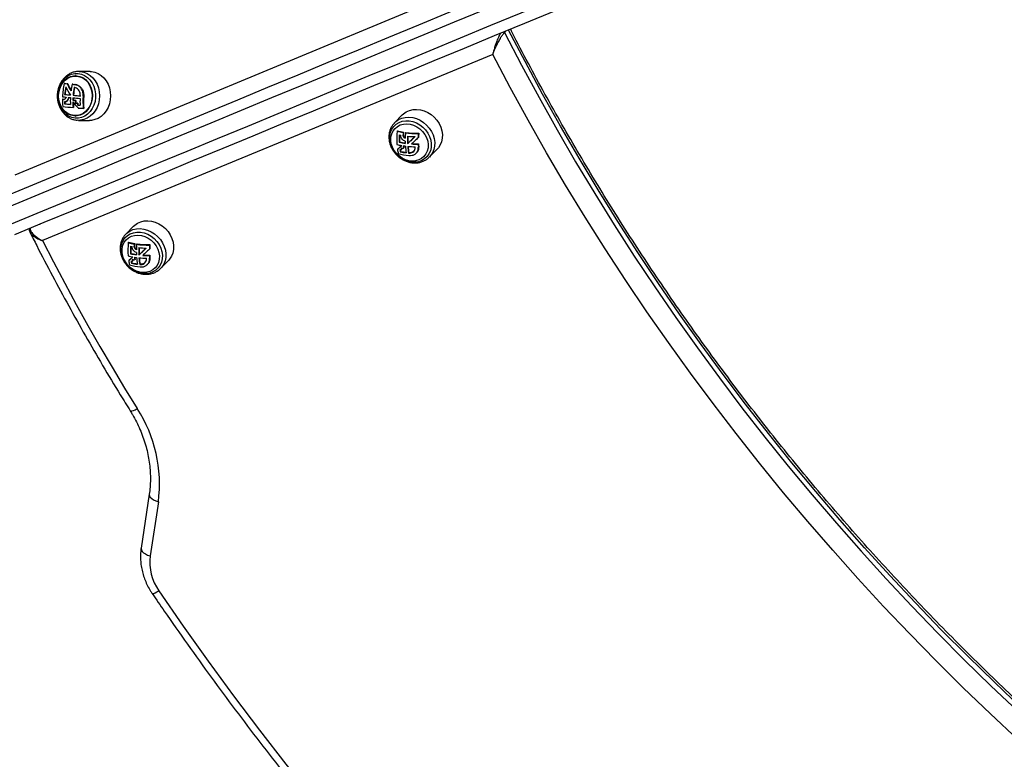
# Model space of a CAD drawing. Units: millimetres. Extents: x -10349 to 10607, y -7911 to 7904.
# Drawn here: x 3319 to 3847, y -1993 to -1597 of the extents above; entities that cross this region are included whole.
import ezdxf

# ---------------------------------------------------------------- set-up
doc = ezdxf.new("R2010")
doc.units = ezdxf.units.MM

# ---------------------------------------------------------------- blocks, each defined once
blk = doc.blocks.new('005446')
at = {"color": 7, "linetype": 'Continuous', "lineweight": 25}
for p, q in [((3316.69, -1679.52), (3557.82, -1579.42)), ((3572.61, -1615.11), (3331.32, -1714.84)), ((3356.87, -1624.27), (3350.97, -1624.22)), ((3350.97, -1624.22), (3351.17, -1624.22)), ((3349.18, -1626.5), (3349.03, -1626.5)), ((3343.34, -1630.68), (3343.04, -1630.68)), ((3344.87, -1630.85), (3344.58, -1630.85)), ((3347.56, -1631.12), (3347.28, -1631.12)), ((3348.89, -1631.25), (3348.62, -1631.25)), ((3342.29, -1639.1), (3342.01, -1639.1)), ((3343.08, -1639.19), (3342.8, -1639.19)), ((3343.4, -1640.56), (3343.12, -1640.56)), ((3343.5, -1636.55), (3343.23, -1636.54)), ((3347.88, -1639.59), (3347.61, -1639.59)), ((3348, -1636.99), (3347.73, -1636.99)), ((3349.21, -1639.71), (3348.94, -1639.71)), ((3353.43, -1637.46), (3353.15, -1637.45)), ((3343.44, -1641.55), (3343.16, -1641.55)), ((3348.05, -1643.57), (3347.77, -1643.57)), ((3349.22, -1641.21), (3348.95, -1641.21)), ((3350.31, -1641.31), (3350.04, -1641.3)), ((3350.35, -1642.21), (3350.07, -1642.21)), ((3353.51, -1644.04), (3353.22, -1644.03)), ((3348.83, -1648.1), (3348.98, -1648.1)), ((3350.72, -1650.42), (3349.94, -1650.38)), ((3350.73, -1650.42), (3356.63, -1650.47)), ((3524.12, -1647.48), (3519.99, -1651.69)), ((3519.85, -1651.84), (3519.99, -1651.69)), ((3520.39, -1654.57), (3520.28, -1654.68)), ((3521.51, -1656.02), (3521.3, -1656.23)), ((3524.73, -1657.95), (3524.54, -1658.15)), ((3524.8, -1656.76), (3524.61, -1656.96)), ((3526.01, -1656.94), (3525.81, -1657.14)), ((3532.83, -1659.58), (3532.63, -1659.79)), ((3532.95, -1657.31), (3532.75, -1657.52)), ((3521.75, -1665.74), (3521.55, -1665.95)), ((3522.69, -1661.99), (3522.5, -1662.19)), ((3523.78, -1665.97), (3523.59, -1666.17)), ((3524.96, -1665.19), (3524.78, -1665.38)), ((3527.14, -1662.71), (3526.95, -1662.9)), ((3532.83, -1662.95), (3532.64, -1663.15)), ((3532.91, -1664.41), (3532.72, -1664.6)), ((3538.68, -1670.05), (3542.82, -1665.84)), ((3523.2, -1667.06), (3523.01, -1667.26)), ((3527.65, -1667.79), (3527.46, -1667.98)), ((3531.53, -1668), (3531.73, -1667.8)), ((3535.69, -1669.81), (3535.8, -1669.7)), ((3321.59, -1686.71), (3321.63, -1686.8)), ((3329.67, -1706.2), (3329.71, -1706.29)), ((3380.1, -1707.14), (3375.97, -1711.35)), ((3375.83, -1711.49), (3375.97, -1711.35)), ((3376.37, -1714.22), (3376.26, -1714.33)), ((3377.49, -1715.68), (3377.29, -1715.89)), ((3380.71, -1717.61), (3380.52, -1717.8)), ((3380.79, -1716.42), (3380.59, -1716.62)), ((3381.99, -1716.6), (3381.79, -1716.8)), ((3388.81, -1719.24), (3388.61, -1719.44)), ((3388.94, -1716.96), (3388.73, -1717.17)), ((3378.67, -1721.65), (3378.48, -1721.84)), ((3380.95, -1724.84), (3380.76, -1725.03)), ((3383.12, -1722.37), (3382.93, -1722.56)), ((3388.81, -1722.61), (3388.62, -1722.81)), ((3388.89, -1724.06), (3388.7, -1724.26)), ((3377.73, -1725.4), (3377.53, -1725.6)), ((3379.19, -1726.72), (3378.99, -1726.92)), ((3379.76, -1725.63), (3379.57, -1725.82)), ((3383.63, -1727.44), (3383.44, -1727.64)), ((3387.51, -1727.66), (3387.71, -1727.46)), ((3391.68, -1729.46), (3391.79, -1729.35)), ((3394.67, -1729.7), (3398.8, -1725.49)), ((3388.55, -1850.51), (3384.19, -1879.5)), ((3393.42, -1854.68), (3389.06, -1883.67))]:
    blk.add_line(p, q, dxfattribs=at)
at = {"color": 8, "linetype": 'Continuous', "lineweight": 25}
blk.add_line((3578.9, -1603.39), (3579.46, -1602.84), dxfattribs=at)
at = {"color": 7, "linetype": 'Continuous', "lineweight": 25, "flags": 128}
for points in [[(3308.26, -1692.34), (3324.02, -1685.81), (3339.85, -1679.25), (3355.75, -1672.67), (3371.7, -1666.06), (3387.71, -1659.43), (3403.77, -1652.78), (3419.86, -1646.11), (3435.98, -1639.43), (3452.14, -1632.74), (3468.31, -1626.04), (3484.49, -1619.34), (3500.68, -1612.63), (3516.87, -1605.93), (3533.05, -1599.22), (3549.22, -1592.53), (3565.37, -1585.84), (3581.49, -1579.16), (3597.57, -1572.5), (3613.62, -1565.85), (3629.62, -1559.23), (3645.56, -1552.62), (3661.45, -1546.04)], [(3664.87, -1551.12), (3648.87, -1557.74), (3632.82, -1564.39), (3616.71, -1571.07), (3600.55, -1577.76), (3584.35, -1584.47), (3568.12, -1591.19), (3551.86, -1597.93), (3535.58, -1604.67), (3519.29, -1611.42), (3502.99, -1618.17), (3486.68, -1624.93), (3470.39, -1631.68), (3454.1, -1638.42), (3437.84, -1645.16), (3421.6, -1651.88), (3405.4, -1658.59), (3389.23, -1665.29), (3373.11, -1671.97), (3357.05, -1678.62), (3341.04, -1685.25), (3325.1, -1691.86), (3309.23, -1698.43)], [(3312.68, -1706.74), (3328.54, -1700.17), (3344.49, -1693.57), (3360.49, -1686.94), (3376.56, -1680.28), (3392.68, -1673.61), (3408.84, -1666.91), (3425.05, -1660.2), (3441.29, -1653.47), (3457.55, -1646.73), (3473.83, -1639.99), (3490.13, -1633.24), (3506.43, -1626.49), (3522.73, -1619.73), (3539.03, -1612.99), (3555.31, -1606.24), (3571.57, -1599.51), (3587.8, -1592.78), (3604, -1586.07), (3620.15, -1579.38), (3636.26, -1572.71), (3652.32, -1566.06), (3668.31, -1559.43)], [(3669.48, -1565.44), (3653.6, -1572.02), (3637.65, -1578.63), (3621.65, -1585.25), (3605.61, -1591.9), (3589.52, -1598.56), (3573.4, -1605.24), (3557.26, -1611.93), (3541.09, -1618.63), (3524.91, -1625.33), (3508.72, -1632.03), (3492.53, -1638.74), (3476.34, -1645.44), (3460.17, -1652.14), (3444.02, -1658.83), (3427.89, -1665.51), (3411.8, -1672.18), (3395.75, -1678.83), (3379.74, -1685.46), (3363.78, -1692.07), (3347.89, -1698.65), (3332.06, -1705.21), (3316.3, -1711.74)], [(3578.9, -1603.39), (3588, -1620.86), (3597.38, -1638.22), (3607.04, -1655.45), (3616.98, -1672.56), (3627.19, -1689.54), (3637.68, -1706.38), (3648.43, -1723.08), (3659.45, -1739.63), (3670.73, -1756.03), (3682.27, -1772.28), (3694.06, -1788.36), (3706.1, -1804.28), (3718.39, -1820.02), (3730.93, -1835.59), (3743.7, -1850.97), (3756.71, -1866.17), (3769.95, -1881.18), (3783.41, -1895.99), (3797.1, -1910.6), (3811.01, -1925), (3825.13, -1939.2), (3839.46, -1953.18), (3854, -1966.94)], [(3854.14, -1982.1), (3839.29, -1968.26), (3824.65, -1954.19), (3810.22, -1939.9), (3796, -1925.39), (3782.01, -1910.67), (3768.24, -1895.75), (3754.7, -1880.62), (3741.4, -1865.29), (3728.33, -1849.78), (3715.51, -1834.07), (3702.93, -1818.18), (3690.61, -1802.11), (3678.53, -1785.87), (3666.72, -1769.46), (3655.17, -1752.89), (3643.88, -1736.16), (3632.87, -1719.28), (3622.12, -1702.26), (3611.65, -1685.09), (3601.47, -1667.78), (3591.56, -1650.35), (3581.94, -1632.79), (3572.61, -1615.11)], [(3356.87, -1624.27), (3357.67, -1624.31), (3359.48, -1624.66), (3361.21, -1625.36), (3362.82, -1626.38), (3364.27, -1627.71), (3365.51, -1629.29), (3366.51, -1631.1), (3367.25, -1633.08), (3367.7, -1635.18), (3367.85, -1637.33), (3367.7, -1639.49), (3367.25, -1641.59), (3366.51, -1643.57), (3365.51, -1645.39), (3364.27, -1646.98), (3362.82, -1648.32), (3361.21, -1649.35), (3359.48, -1650.06), (3357.67, -1650.42), (3356.63, -1650.47)], [(3348.79, -1649.3), (3347.04, -1648.95), (3345.37, -1648.25), (3343.83, -1647.21), (3342.46, -1645.88), (3341.31, -1644.28), (3340.42, -1642.48), (3339.8, -1640.51), (3339.48, -1638.45), (3339.48, -1636.35), (3339.78, -1634.29), (3340.38, -1632.31), (3341.26, -1630.49), (3342.39, -1628.87), (3343.75, -1627.51), (3345.28, -1626.45), (3346.95, -1625.71), (3348.69, -1625.33), (3350.47, -1625.32), (3352.22, -1625.66), (3353.89, -1626.37), (3355.44, -1627.4), (3356.8, -1628.74), (3357.95, -1630.33), (3358.85, -1632.14), (3359.46, -1634.1), (3359.78, -1636.17), (3359.79, -1638.26), (3359.49, -1640.33), (3358.89, -1642.31), (3358.01, -1644.13), (3356.87, -1645.75), (3355.51, -1647.11), (3353.98, -1648.17), (3352.31, -1648.9), (3350.57, -1649.28), (3348.79, -1649.3)], [(3348.17, -1648.07), (3346.51, -1647.73), (3344.93, -1647.03), (3343.49, -1646), (3342.23, -1644.68), (3341.2, -1643.1), (3340.43, -1641.33), (3339.95, -1639.42), (3339.78, -1637.44), (3339.92, -1635.45), (3340.36, -1633.53), (3341.1, -1631.73), (3342.11, -1630.13), (3343.34, -1628.77), (3344.77, -1627.7), (3346.34, -1626.95), (3347.99, -1626.56), (3349.68, -1626.53), (3351.34, -1626.88), (3352.92, -1627.57), (3354.37, -1628.6), (3355.63, -1629.92), (3356.66, -1631.5), (3357.43, -1633.27), (3357.9, -1635.18), (3358.08, -1637.16), (3357.94, -1639.15), (3357.49, -1641.07), (3356.75, -1642.87), (3355.75, -1644.47), (3354.51, -1645.83), (3353.09, -1646.91), (3351.52, -1647.65), (3349.86, -1648.04), (3348.17, -1648.07)], [(3348.25, -1647.87), (3346.62, -1647.53), (3345.07, -1646.85), (3343.65, -1645.84), (3342.42, -1644.54), (3341.41, -1643), (3340.65, -1641.26), (3340.18, -1639.38), (3340.01, -1637.44), (3340.15, -1635.49), (3340.59, -1633.6), (3341.31, -1631.84), (3342.3, -1630.26), (3343.51, -1628.93), (3344.91, -1627.87), (3346.45, -1627.14), (3348.08, -1626.76), (3349.73, -1626.73), (3351.37, -1627.07), (3352.92, -1627.75), (3354.33, -1628.76), (3355.57, -1630.06), (3356.58, -1631.6), (3357.33, -1633.34), (3357.8, -1635.22), (3357.97, -1637.16), (3357.84, -1639.11), (3357.4, -1641), (3356.67, -1642.76), (3355.69, -1644.34), (3354.48, -1645.68), (3353.08, -1646.73), (3351.54, -1647.46), (3349.91, -1647.84), (3348.25, -1647.87)], [(3524.12, -1647.48), (3524.77, -1646.88), (3526.28, -1645.84), (3528, -1645.09), (3529.86, -1644.65), (3531.82, -1644.54), (3533.82, -1644.77), (3535.82, -1645.31), (3537.75, -1646.17), (3539.57, -1647.31), (3541.21, -1648.71), (3542.65, -1650.33), (3543.84, -1652.11), (3544.74, -1654.02), (3545.34, -1656.01), (3545.61, -1658.01), (3545.55, -1659.97), (3545.16, -1661.85), (3544.46, -1663.58), (3543.45, -1665.12), (3542.82, -1665.84)], [(3517.33, -1660.5), (3517.4, -1658.6), (3517.8, -1656.79), (3518.53, -1655.14), (3519.56, -1653.68), (3520.86, -1652.47), (3522.39, -1651.54), (3524.11, -1650.92), (3525.96, -1650.63), (3527.88, -1650.68), (3529.83, -1651.06), (3531.73, -1651.77), (3533.54, -1652.78), (3535.19, -1654.07), (3536.64, -1655.58), (3537.84, -1657.28), (3538.75, -1659.12), (3539.35, -1661.04), (3539.63, -1662.98), (3539.56, -1664.88), (3539.16, -1666.69), (3538.43, -1668.35), (3537.4, -1669.8), (3536.1, -1671.01), (3534.57, -1671.94), (3532.85, -1672.56), (3531, -1672.85), (3529.08, -1672.8), (3527.13, -1672.42), (3525.23, -1671.71), (3523.42, -1670.7), (3521.77, -1669.42), (3520.32, -1667.9), (3519.12, -1666.2), (3518.21, -1664.36), (3517.61, -1662.44), (3517.33, -1660.5)], [(3517.98, -1661.13), (3518.05, -1659.32), (3518.46, -1657.62), (3519.2, -1656.07), (3520.23, -1654.73), (3521.53, -1653.65), (3523.05, -1652.86), (3524.73, -1652.39), (3526.53, -1652.25), (3528.38, -1652.46), (3530.21, -1653), (3531.97, -1653.85), (3533.59, -1654.99), (3535.02, -1656.38), (3536.22, -1657.96), (3537.13, -1659.69), (3537.73, -1661.51), (3538, -1663.36), (3537.92, -1665.16), (3537.51, -1666.87), (3536.78, -1668.42), (3535.75, -1669.76), (3534.45, -1670.84), (3532.93, -1671.63), (3531.24, -1672.1), (3529.45, -1672.23), (3527.6, -1672.03), (3525.76, -1671.49), (3524.01, -1670.64), (3522.38, -1669.5), (3520.95, -1668.11), (3519.76, -1666.52), (3518.85, -1664.79), (3518.25, -1662.97), (3517.98, -1661.13)], [(3526.95, -1662.9), (3527.43, -1662.46), (3527.92, -1662.01), (3528.42, -1661.55), (3528.92, -1661.08), (3529.43, -1660.61), (3529.95, -1660.13), (3530.47, -1659.64), (3531, -1659.15)], [(3530.98, -1659.15), (3530.67, -1659.44), (3530.14, -1659.93), (3529.63, -1660.41), (3529.11, -1660.89), (3528.61, -1661.36), (3528.11, -1661.82), (3527.62, -1662.27), (3527.14, -1662.71)], [(3532.63, -1659.79), (3532.17, -1660.21), (3531.72, -1660.63), (3531.27, -1661.05), (3530.83, -1661.47), (3530.39, -1661.88), (3529.95, -1662.28), (3529.52, -1662.68), (3529.1, -1663.07)], [(3380.1, -1707.14), (3380.75, -1706.54), (3382.27, -1705.49), (3383.98, -1704.74), (3385.84, -1704.3), (3387.8, -1704.2), (3389.8, -1704.42), (3391.8, -1704.97), (3393.73, -1705.82), (3395.55, -1706.97), (3397.19, -1708.37), (3398.63, -1709.98), (3399.82, -1711.77), (3400.72, -1713.68), (3401.32, -1715.66), (3401.59, -1717.66), (3401.53, -1719.63), (3401.14, -1721.5), (3400.44, -1723.23), (3399.43, -1724.78), (3398.8, -1725.49)], [(3373.31, -1720.16), (3373.38, -1718.25), (3373.78, -1716.45), (3374.51, -1714.79), (3375.54, -1713.34), (3376.84, -1712.13), (3378.37, -1711.2), (3380.09, -1710.58), (3381.94, -1710.29), (3383.86, -1710.34), (3385.81, -1710.72), (3387.71, -1711.43), (3389.52, -1712.44), (3391.17, -1713.72), (3392.62, -1715.24), (3393.82, -1716.94), (3394.73, -1718.78), (3395.34, -1720.7), (3395.61, -1722.64), (3395.54, -1724.54), (3395.14, -1726.34), (3394.41, -1728), (3393.39, -1729.46), (3392.08, -1730.67), (3390.55, -1731.59), (3388.84, -1732.21), (3386.99, -1732.5), (3385.06, -1732.46), (3383.11, -1732.07), (3381.21, -1731.37), (3379.41, -1730.35), (3377.75, -1729.07), (3376.31, -1727.56), (3375.11, -1725.85), (3374.19, -1724.01), (3373.59, -1722.1), (3373.31, -1720.16)], [(3373.96, -1720.78), (3374.03, -1718.98), (3374.44, -1717.27), (3375.18, -1715.72), (3376.21, -1714.38), (3377.51, -1713.3), (3379.03, -1712.51), (3380.71, -1712.04), (3382.51, -1711.91), (3384.36, -1712.11), (3386.19, -1712.65), (3387.95, -1713.5), (3389.57, -1714.64), (3391, -1716.03), (3392.2, -1717.62), (3393.11, -1719.35), (3393.71, -1721.17), (3393.98, -1723.01), (3393.91, -1724.82), (3393.5, -1726.52), (3392.76, -1728.07), (3391.73, -1729.41), (3390.43, -1730.49), (3388.91, -1731.28), (3387.22, -1731.75), (3385.43, -1731.89), (3383.58, -1731.68), (3381.75, -1731.14), (3379.99, -1730.29), (3378.37, -1729.15), (3376.93, -1727.77), (3375.74, -1726.18), (3374.83, -1724.45), (3374.23, -1722.63), (3373.96, -1720.78)], [(3331.32, -1714.84), (3337.23, -1726.27), (3343.27, -1737.65), (3349.44, -1748.98), (3355.73, -1760.26), (3362.15, -1771.48), (3368.69, -1782.64), (3375.36, -1793.74), (3382.14, -1804.79)], [(3382.93, -1722.56), (3383.41, -1722.11), (3383.9, -1721.66), (3384.4, -1721.2), (3384.9, -1720.74), (3385.42, -1720.26), (3385.93, -1719.78), (3386.45, -1719.3), (3386.98, -1718.8)], [(3386.96, -1718.8), (3386.65, -1719.1), (3386.13, -1719.59), (3385.61, -1720.07), (3385.1, -1720.54), (3384.59, -1721.01), (3384.09, -1721.47), (3383.6, -1721.92), (3383.12, -1722.37)], [(3388.61, -1719.44), (3388.16, -1719.87), (3387.7, -1720.29), (3387.26, -1720.71), (3386.81, -1721.12), (3386.37, -1721.53), (3385.93, -1721.94), (3385.5, -1722.33), (3385.08, -1722.73)], [(3393.73, -1902.27), (3406.81, -1921.17), (3420.15, -1939.91), (3433.75, -1958.49), (3447.6, -1976.9), (3461.7, -1995.14), (3476.05, -2013.2), (3490.64, -2031.08), (3505.47, -2048.77), (3520.54, -2066.28), (3535.84, -2083.59), (3551.37, -2100.7), (3567.13, -2117.61), (3583.11, -2134.32), (3599.3, -2150.81)]]:
    blk.add_lwpolyline(points, dxfattribs=at)
at = {"color": 8, "linetype": 'Continuous', "lineweight": 25, "flags": 128}
for points in [[(3855.89, -1965.08), (3841.36, -1951.32), (3827.03, -1937.34), (3812.9, -1923.14), (3799, -1908.74), (3785.31, -1894.13), (3771.84, -1879.32), (3758.6, -1864.31), (3745.6, -1849.11), (3732.82, -1833.73), (3720.29, -1818.16), (3708, -1802.42), (3695.96, -1786.5), (3684.16, -1770.42), (3672.63, -1754.17), (3661.35, -1737.77), (3650.33, -1721.22), (3639.57, -1704.52), (3629.09, -1687.68), (3618.87, -1670.7), (3608.93, -1653.59), (3599.27, -1636.36), (3589.89, -1619), (3581.11, -1602.16)], [(3351.17, -1624.22), (3351.77, -1624.26), (3353.57, -1624.61), (3355.31, -1625.31), (3356.92, -1626.33), (3358.37, -1627.65), (3359.61, -1629.24), (3360.61, -1631.05), (3361.35, -1633.03), (3361.8, -1635.12), (3361.95, -1637.28), (3361.8, -1639.43), (3361.35, -1641.53), (3360.61, -1643.52), (3359.61, -1645.33), (3358.37, -1646.93), (3356.92, -1648.26), (3355.31, -1649.3), (3353.58, -1650.01), (3351.77, -1650.37), (3350.72, -1650.42)], [(3519.99, -1651.69), (3520.63, -1651.09), (3522.15, -1650.05), (3523.86, -1649.3), (3525.72, -1648.86), (3527.68, -1648.75), (3529.69, -1648.98), (3531.69, -1649.52), (3533.62, -1650.38), (3535.43, -1651.52), (3537.08, -1652.92), (3538.52, -1654.54), (3539.7, -1656.32), (3540.61, -1658.24), (3541.2, -1660.22), (3541.48, -1662.22), (3541.42, -1664.18), (3541.03, -1666.06), (3540.32, -1667.79), (3539.32, -1669.33), (3538.62, -1670.11)], [(3375.97, -1711.35), (3376.62, -1710.75), (3378.13, -1709.7), (3379.84, -1708.95), (3381.71, -1708.52), (3383.67, -1708.41), (3385.67, -1708.63), (3387.67, -1709.18), (3389.6, -1710.04), (3391.41, -1711.18), (3393.06, -1712.58), (3394.5, -1714.19), (3395.69, -1715.98), (3396.59, -1717.89), (3397.19, -1719.87), (3397.46, -1721.87), (3397.4, -1723.84), (3397.01, -1725.71), (3396.3, -1727.44), (3395.3, -1728.99), (3394.6, -1729.77)], [(3378.38, -1806.03), (3378.41, -1806.07), (3378.71, -1806.13), (3379.26, -1806.03), (3380.04, -1805.76), (3381.01, -1805.34), (3382.14, -1804.79)], [(3388.55, -1850.52), (3388.53, -1850.75), (3388.68, -1851.48), (3389.13, -1852.21), (3389.86, -1852.92), (3390.85, -1853.59), (3392.05, -1854.18), (3393.42, -1854.68)], [(3384.19, -1879.5), (3384.17, -1879.74), (3384.32, -1880.46), (3384.77, -1881.2), (3385.51, -1881.91), (3386.49, -1882.58), (3387.69, -1883.17), (3389.06, -1883.67)], [(3390.15, -1903.8), (3390.18, -1903.82), (3390.45, -1903.84), (3390.96, -1903.69), (3391.7, -1903.37), (3392.63, -1902.89), (3393.73, -1902.27)]]:
    blk.add_lwpolyline(points, dxfattribs=at)
at = {"color": 8, "linetype": 'Continuous', "lineweight": 25}
blk.add_arc((3577.84, -1603.94), 1.19, 27.3391, 47.2183, dxfattribs=at)
at = {"color": 7, "linetype": 'Continuous', "lineweight": 25}
for centre, radius, start, end in [((3379.13, -1639.35), 37.11, 166.4782, 177.5375), ((3361.7, -1471.03), 160.73, 263.3331, 263.8858), ((3381.22, -1639.54), 38.11, 169.1964, 175.4839), ((3361.28, -1478.22), 153.51, 263.2868, 263.8619), ((3380.58, -1639.48), 37.2, 169.6704, 175.4685), ((3374.46, -1617.47), 34.12, 205.9624, 214.6593), ((3372.96, -1617.86), 31.2, 204.5887, 212.491), ((3372.08, -1618.6), 29.84, 204.2461, 211.6975), ((3384.68, -1639.81), 38.4, 166.9158, 172.2337), ((3378.4, -1307.24), 325.38, 264.5113, 264.7472), ((3378.46, -1309.52), 323.08, 264.5121, 264.7496), ((3386.82, -1640.07), 39.22, 169.3451, 175.4963), ((3386.23, -1640.02), 38.35, 169.1849, 175.4762), ((3376.91, -1639.39), 34.9, 179.5163, 185.9334), ((3360.6, -1478.61), 161.56, 263.3931, 263.6756), ((3363.05, -1455.7), 183.27, 263.4184, 264.0552), ((3359.79, -1489.08), 151.03, 263.3496, 263.65), ((3379.02, -1639.58), 35.92, 181.5687, 183.1421), ((3370.08, -1389.01), 248.98, 263.808, 264.5408), ((3379.23, -1639.48), 35.85, 181.7332, 183.3097), ((3369.35, -1399.31), 238.64, 263.7819, 264.4764), ((3374.59, -1343.86), 295.7, 264.3145, 264.5133), ((3384.48, -1639.94), 38.21, 177.4043, 182.9014), ((3387.07, -1640.09), 39.46, 177.4376, 179.2687), ((3383.21, -1252.44), 388.79, 264.7455, 264.9418), ((3386.09, -1219.48), 420.61, 264.7557, 265.2815), ((3386.11, -1218.95), 419.8, 264.7546, 265.2813), ((3385.66, -1640.01), 37.78, 177.4512, 179.3635), ((3383.13, -1255.92), 385.29, 264.75, 264.9483), ((3385.35, -1230.02), 408.69, 264.7561, 265.2983), ((3386.32, -1640.18), 37.38, 179.2812, 181.5763), ((3386.05, -1640.12), 36.85, 179.3739, 181.7026), ((3388.59, -1640.32), 37.14, 177.4442, 183.1001), ((3388.93, -1640.37), 35.9, 175.3471, 185.8652), ((3388.19, -1640.3), 34.88, 175.3269, 186.1551), ((3368.49, -1414.11), 230.39, 263.4476, 264.8408), ((3369.21, -1402.39), 240.57, 263.7838, 264.5404), ((3368.29, -1414.52), 228.38, 263.7536, 264.4795), ((3386.83, -1608.57), 50.62, 219.2163, 224.1205), ((3384.12, -1640.11), 36.52, 180.7296, 185.4382), ((3383.43, -1640.06), 35.56, 181.3795, 185.6799), ((3387.47, -1205.13), 437.78, 264.9521, 265.0952), ((3383.39, -1254.52), 388.2, 264.9505, 265.1122), ((3386.87, -1640.26), 36.85, 181.6138, 183.0246), ((3389.09, -1186.59), 457.29, 265.1059, 265.2864), ((3386.25, -1640.2), 35.96, 181.7616, 183.2077), ((3388.41, -1196.68), 447.15, 265.117, 265.2659), ((3389.49, -1183.81), 461.66, 265.1544, 265.4941), ((3570.56, -1660.01), 49.4, 175.6174, 183.8427), ((3529.6, -1626.56), 30.81, 254.3802, 260.6741), ((3529.65, -1627.5), 29.66, 254.076, 260.6), ((3573.06, -1660.34), 50.6, 177.5687, 182.0963), ((3529.64, -1627.01), 31.99, 257.1238, 258.66), ((3572.03, -1660.21), 49.37, 177.7086, 182.0735), ((3578.39, -1660.69), 53.91, 176.0359, 177.3003), ((3578.31, -1660.63), 53.65, 175.8692, 177.1438), ((3581.25, -1660.94), 55.57, 176.0784, 179.0548), ((3573.38, -1660.93), 47.7, 180.7566, 182.1923), ((3531.78, -1611.31), 46.22, 262.575, 271.1968), ((3531.85, -1612.22), 45.1, 262.55, 271.3973), ((3578.72, -1660.98), 51.8, 177.7063, 182.1226), ((3531.75, -1612.05), 47.11, 264.1643, 269.0897), ((3577.58, -1660.86), 50.47, 177.8053, 182.1008), ((3586.15, -1661.46), 53.55, 175.7816, 178.2109), ((3585.28, -1661.35), 52.48, 175.588, 178.0748), ((3529.57, -1632.68), 31.74, 254.8399, 259.511), ((3288.85, -1409.56), 346.24, 312.2278, 312.7313), ((3549.87, -1661.94), 28.61, 188.0443, 192.6505), ((3303.44, -1424.99), 324.99, 312.2009, 312.6857), ((3530.5, -1626.27), 36.8, 257.4356, 262.5258), ((3530.53, -1627.33), 35.54, 257.2575, 262.2061), ((3530.16, -1633.54), 33.29, 257.2454, 258.6038), ((3555.2, -1661.7), 32.67, 187.5747, 189.8101), ((3553.77, -1661.67), 31.04, 188.1256, 190.0105), ((3560.63, -1661.29), 37.36, 185.9252, 187.51), ((3530.6, -1629.52), 36.33, 258.6746, 260.7744), ((3559.81, -1661.14), 36.36, 186.3948, 187.6461), ((3531.09, -1624.39), 40.16, 260.7939, 262.4307), ((3565.4, -1661.18), 40.84, 184.0172, 185.9015), ((3564.1, -1661.09), 39.35, 184.3483, 185.9764), ((3563.1, -1661.68), 37.39, 183.885, 189.4862), ((3531.96, -1616.24), 48.36, 264.1524, 268.9778), ((3564.46, -1661.81), 37.52, 183.8905, 189.4726), ((3563.21, -1661.73), 36.08, 184.2068, 189.6695), ((3531.99, -1611.92), 51.23, 266.7589, 270.7201), ((3532.05, -1612.84), 50.12, 266.8328, 270.8901), ((3575.74, -1661.55), 43.13, 182.1333, 184.0662), ((3575.59, -1661.37), 42.79, 182.1161, 184.0644), ((3530.98, -1635.39), 34.03, 254.6355, 264.477), ((3530.87, -1632.55), 35.59, 257.239, 262.4937), ((3530.89, -1633.66), 34.27, 257.0432, 262.1066), ((3426.52, -1719.66), 49.38, 175.6142, 183.8421), ((3385.57, -1686.25), 30.78, 254.3773, 260.6772), ((3385.63, -1687.14), 29.67, 254.076, 260.598), ((3428.99, -1719.99), 50.55, 177.5699, 182.102), ((3385.76, -1686.01), 32.65, 257.1434, 258.6482), ((3427.92, -1719.86), 49.28, 177.701, 182.0738), ((3437.74, -1720.54), 57.28, 176.0731, 177.2631), ((3435.64, -1720.36), 54.99, 175.8847, 177.128), ((3437.11, -1720.59), 55.45, 176.0799, 179.0628), ((3387.76, -1670.96), 46.23, 262.5761, 271.1966), ((3387.84, -1671.88), 45.1, 262.5502, 271.3981), ((3434.5, -1720.64), 51.6, 177.6945, 182.1276), ((3387.73, -1671.63), 47.18, 264.1681, 269.0855), ((3433.47, -1720.51), 50.39, 177.8052, 182.1081), ((3442.15, -1721.11), 53.56, 175.7818, 178.2106), ((3441.43, -1721.01), 52.65, 175.5981, 178.0769), ((3385.56, -1692.31), 31.77, 254.8446, 259.5113), ((3145.72, -1470.17), 344.94, 312.2238, 312.7293), ((3160.88, -1486.21), 322.85, 312.196, 312.6839), ((3386.48, -1685.96), 36.76, 257.4326, 262.5273), ((3386.52, -1686.94), 35.59, 257.2616, 262.2035), ((3415.88, -1721.02), 36.63, 185.9224, 187.5389), ((3386.51, -1689.59), 35.9, 258.6623, 260.7868), ((3414.57, -1720.95), 35.12, 186.3557, 187.651), ((3386.97, -1684.71), 39.5, 260.7785, 262.4426), ((3421.84, -1720.8), 41.3, 184.0177, 185.8808), ((3418.72, -1720.88), 37.98, 184.3072, 185.9938), ((3431.83, -1720.52), 50.17, 180.792, 182.157), ((3419.04, -1721.33), 37.35, 183.8857, 189.4929), ((3387.94, -1675.9), 48.36, 264.1514, 268.9772), ((3420.32, -1721.48), 37.4, 183.8852, 189.4852), ((3419.27, -1721.37), 36.16, 184.213, 189.6633), ((3387.97, -1671.57), 51.24, 266.7589, 270.7202), ((3388.04, -1672.48), 50.13, 266.8321, 270.8889), ((3431.42, -1721.22), 42.84, 182.1173, 184.0635), ((3430.32, -1721.1), 41.53, 182.0867, 184.0941), ((3406.08, -1721.56), 28.83, 188.0621, 192.6321), ((3386.96, -1695.02), 34.05, 254.6385, 264.474), ((3386, -1693.87), 32.59, 257.2342, 258.6222), ((3411.14, -1721.36), 32.63, 187.5733, 189.8115), ((3386.84, -1692.26), 35.53, 257.235, 262.4991), ((3408.47, -1721.52), 29.74, 188.0976, 190.065), ((3386.87, -1693.32), 34.27, 257.0436, 262.1068), ((3319.63, -1845.14), 74.41, 352.6356, 32.8463), ((3415.26, -1886.99), 26.4, 172.7738, 215.3622)]:
    blk.add_arc(centre, radius, start, end, dxfattribs=at)
for points, knots in [([(3572.61, -1615.11), (3572.61, -1615.11), (3572.63, -1615.06), (3572.7, -1614.87), (3573.08, -1613.86), (3573.74, -1612.26), (3574.7, -1610.19), (3575.74, -1608.13), (3576.87, -1606.12), (3578.03, -1604.36), (3578.61, -1603.72), (3578.9, -1603.39)], [0, 0, 0, 0, 0.001208, 0.010876, 0.049072, 0.24902, 0.384622, 0.520056, 0.716222, 0.856804, 1, 1, 1, 1]), ([(4147.52, -2169.83), (4146.35, -2169.23), (4139.69, -2165.79), (4127.6, -2159.34), (4111.29, -2150.38), (4095.09, -2141.16), (4079.01, -2131.69), (4063.04, -2121.98), (4047.19, -2112.02), (4031.47, -2101.82), (4015.88, -2091.39), (4000.42, -2080.72), (3985.11, -2069.83), (3969.93, -2058.7), (3954.9, -2047.35), (3940.03, -2035.78), (3925.31, -2023.99), (3910.75, -2011.98), (3896.35, -1999.76), (3882.12, -1987.33), (3868.06, -1974.7), (3854.18, -1961.87), (3840.48, -1948.84), (3826.96, -1935.61), (3813.63, -1922.2), (3800.49, -1908.59), (3787.54, -1894.81), (3774.79, -1880.84), (3762.25, -1866.7), (3749.91, -1852.39), (3737.77, -1837.91), (3725.86, -1823.27), (3714.15, -1808.47), (3702.66, -1793.51), (3691.4, -1778.4), (3680.36, -1763.14), (3669.55, -1747.75), (3658.97, -1732.21), (3648.62, -1716.54), (3638.51, -1700.74), (3628.64, -1684.82), (3619.02, -1668.77), (3609.63, -1652.61), (3600.5, -1636.34), (3591.62, -1619.96), (3585.54, -1608.4), (3582.44, -1602.31), (3582.14, -1601.73)], [0, 0, 0, 0, 0.0048905, 0.0279769, 0.0510635, 0.0741501, 0.0972366, 0.1203229, 0.1434095, 0.1664953, 0.1895815, 0.2126677, 0.2357538, 0.2588399, 0.2819255, 0.3050118, 0.3280974, 0.3511833, 0.3742691, 0.3973547, 0.4204405, 0.4435264, 0.4666122, 0.4896978, 0.5127832, 0.5358691, 0.5589546, 0.5820403, 0.605126, 0.6282115, 0.6512972, 0.6743827, 0.6974685, 0.7205542, 0.7436398, 0.7667254, 0.7898111, 0.8128969, 0.8359826, 0.8590683, 0.8821542, 0.9052399, 0.9283259, 0.9514118, 0.9744978, 0.9975838, 1, 1, 1, 1]), ([(3351.19, -1624.25), (3351.08, -1624.24), (3350.38, -1624.17), (3349.07, -1624.34), (3347.32, -1624.79), (3345.66, -1625.57), (3344.12, -1626.61), (3342.75, -1627.92), (3341.57, -1629.44), (3340.6, -1631.17), (3339.89, -1633.04), (3339.43, -1635.03), (3339.25, -1637.07), (3339.36, -1639.13), (3339.74, -1641.15), (3340.4, -1643.08), (3341.32, -1644.87), (3342.49, -1646.47), (3343.87, -1647.85), (3345.42, -1648.96), (3347.1, -1649.78), (3348.61, -1650.22), (3349.54, -1650.33), (3349.87, -1650.37)], [0, 0, 0, 0, 0.0090018, 0.0584324, 0.1077427, 0.1571101, 0.2067173, 0.2566808, 0.3070445, 0.3577653, 0.4087837, 0.4600289, 0.5114367, 0.562971, 0.6145977, 0.6662863, 0.7179831, 0.7696023, 0.8210279, 0.8721294, 0.9227832, 0.9729627, 1, 1, 1, 1]), ([(3351.57, -1637.33), (3351.57, -1636.85), (3351.57, -1635.91), (3351.04, -1634.6), (3350.2, -1633.57), (3349.22, -1632.98), (3348.55, -1632.87), (3348.28, -1632.82)], [0, 0, 0, 0, 0.214444, 0.428925, 0.643403, 0.857921, 1, 1, 1, 1]), ([(3353.15, -1637.45), (3353.14, -1636.8), (3353.14, -1635.5), (3352.42, -1633.7), (3351.25, -1632.29), (3349.91, -1631.47), (3348.98, -1631.31), (3348.62, -1631.25)], [0, 0, 0, 0, 0.214449, 0.42891, 0.643351, 0.857901, 1, 1, 1, 1]), ([(3348.89, -1631.25), (3349.45, -1631.36), (3350.56, -1631.6), (3351.98, -1632.72), (3352.99, -1634.29), (3353.46, -1635.96), (3353.44, -1637.03), (3353.43, -1637.46)], [0, 0, 0, 0, 0.214794, 0.429592, 0.644269, 0.858759, 1, 1, 1, 1]), ([(3344.07, -1637.98), (3344.02, -1638.16), (3343.91, -1638.52), (3343.6, -1638.92), (3343.22, -1639.18), (3342.94, -1639.18), (3342.8, -1639.19)], [0, 0, 0, 0, 0.245749, 0.491313, 0.742487, 1, 1, 1, 1]), ([(3345.29, -1638.11), (3345.22, -1638.43), (3345.07, -1639.09), (3344.58, -1639.87), (3343.91, -1640.45), (3343.4, -1640.52), (3343.12, -1640.56)], [0, 0, 0, 0, 0.239503, 0.478869, 0.72279, 1, 1, 1, 1]), ([(3343.4, -1640.56), (3343.65, -1640.53), (3344.16, -1640.46), (3344.83, -1639.91), (3345.34, -1639.1), (3345.49, -1638.43), (3345.56, -1638.11)], [0, 0, 0, 0, 0.255949, 0.512072, 0.764184, 1, 1, 1, 1]), ([(3519.86, -1651.88), (3519.74, -1651.99), (3519.18, -1652.52), (3518.42, -1653.67), (3517.63, -1655.3), (3517.13, -1657.07), (3516.94, -1658.65), (3516.97, -1659.64), (3516.98, -1659.99)], [0, 0, 0, 0, 0.057228, 0.263246, 0.468946, 0.675184, 0.882629, 1, 1, 1, 1]), ([(3516.98, -1659.99), (3517.01, -1660.37), (3517.09, -1661.39), (3517.48, -1663.04), (3518.19, -1664.9), (3519.18, -1666.67), (3520.41, -1668.3), (3521.87, -1669.76), (3523.51, -1671), (3525.3, -1671.99), (3527.19, -1672.72), (3529.14, -1673.14), (3531.11, -1673.27), (3533.02, -1673.07), (3534.85, -1672.58), (3536.52, -1671.78), (3537.78, -1670.94), (3538.39, -1670.3), (3538.58, -1670.09)], [0, 0, 0, 0, 0.038974, 0.104867, 0.171027, 0.237526, 0.304273, 0.371207, 0.438281, 0.505461, 0.572688, 0.639876, 0.706887, 0.773567, 0.839743, 0.905297, 0.970248, 1, 1, 1, 1]), ([(3525.69, -1661.56), (3525.38, -1661.45), (3524.77, -1661.21), (3524.03, -1660.48), (3523.48, -1659.51), (3523.39, -1658.77), (3523.35, -1658.37)], [0, 0, 0, 0, 0.239476, 0.478883, 0.722814, 1, 1, 1, 1]), ([(3525.69, -1660.03), (3525.52, -1659.94), (3525.19, -1659.77), (3524.81, -1659.31), (3524.56, -1658.76), (3524.55, -1658.35), (3524.54, -1658.15)], [0, 0, 0, 0, 0.245652, 0.491217, 0.74242, 1, 1, 1, 1]), ([(3524.73, -1657.95), (3524.74, -1658.16), (3524.76, -1658.58), (3525.02, -1659.16), (3525.41, -1659.6), (3525.73, -1659.76), (3525.88, -1659.83)], [0, 0, 0, 0, 0.262521, 0.525245, 0.784333, 1, 1, 1, 1]), ([(3527.46, -1667.98), (3527.89, -1667.99), (3528.76, -1667.99), (3529.89, -1667.46), (3530.7, -1666.6), (3531.1, -1665.58), (3531.1, -1664.88), (3531.1, -1664.6)], [0, 0, 0, 0, 0.2144382, 0.4289185, 0.6433763, 0.8579225, 1, 1, 1, 1]), ([(3530.4, -1666.84), (3530.18, -1667.05), (3529.66, -1667.54), (3528.65, -1667.83), (3527.93, -1667.8), (3527.65, -1667.79)], [0, 0, 0, 0, 0.321808, 0.730739, 1, 1, 1, 1]), ([(3527.7, -1669.27), (3528.3, -1669.27), (3529.51, -1669.28), (3531.05, -1668.55), (3532.18, -1667.35), (3532.72, -1665.95), (3532.72, -1664.99), (3532.72, -1664.6)], [0, 0, 0, 0, 0.214467, 0.428915, 0.643342, 0.857884, 1, 1, 1, 1]), ([(3532.91, -1664.41), (3532.89, -1664.98), (3532.84, -1666.12), (3532.31, -1667.29), (3531.79, -1667.69), (3531.69, -1667.76)], [0, 0, 0, 0, 0.451752, 0.903655, 1, 1, 1, 1]), ([(3324.33, -1708.52), (3324.29, -1708.7), (3324.21, -1709.14), (3324.34, -1709.78), (3324.56, -1710.19), (3324.65, -1710.36)], [0, 0, 0, 0, 0.279469, 0.69916, 1, 1, 1, 1]), ([(3324.62, -1710.34), (3325.83, -1712.73), (3329.78, -1720.54), (3336.67, -1733.7), (3345.37, -1749.79), (3354.33, -1765.76), (3363.54, -1781.63), (3371.58, -1795.04), (3376.59, -1803.14), (3378.38, -1806.03)], [0, 0, 0, 0, 0.073439, 0.240242, 0.407048, 0.573854, 0.740661, 0.907469, 1, 1, 1, 1]), ([(3375.84, -1711.53), (3375.72, -1711.64), (3375.16, -1712.17), (3374.41, -1713.33), (3373.61, -1714.96), (3373.11, -1716.73), (3372.92, -1718.31), (3372.95, -1719.29), (3372.96, -1719.65)], [0, 0, 0, 0, 0.05724, 0.263248, 0.468952, 0.675189, 0.88263, 1, 1, 1, 1]), ([(3372.96, -1719.65), (3372.99, -1720.02), (3373.08, -1721.04), (3373.46, -1722.7), (3374.17, -1724.56), (3375.16, -1726.33), (3376.39, -1727.96), (3377.85, -1729.41), (3379.49, -1730.65), (3381.28, -1731.65), (3383.17, -1732.37), (3385.12, -1732.8), (3387.09, -1732.92), (3389.01, -1732.73), (3390.83, -1732.23), (3392.5, -1731.43), (3393.77, -1730.6), (3394.37, -1729.95), (3394.56, -1729.75)], [0, 0, 0, 0, 0.038977, 0.104864, 0.171023, 0.237522, 0.30427, 0.371202, 0.438282, 0.505456, 0.572682, 0.639871, 0.706888, 0.773566, 0.839736, 0.905291, 0.970241, 1, 1, 1, 1]), ([(3381.67, -1721.22), (3381.36, -1721.1), (3380.75, -1720.87), (3380.02, -1720.13), (3379.46, -1719.17), (3379.38, -1718.42), (3379.33, -1718.03)], [0, 0, 0, 0, 0.239486, 0.478825, 0.722795, 1, 1, 1, 1]), ([(3381.67, -1719.68), (3381.5, -1719.6), (3381.17, -1719.43), (3380.79, -1718.97), (3380.54, -1718.41), (3380.53, -1718.01), (3380.52, -1717.8)], [0, 0, 0, 0, 0.245715, 0.491261, 0.742459, 1, 1, 1, 1]), ([(3380.71, -1717.61), (3380.72, -1717.82), (3380.74, -1718.23), (3381, -1718.81), (3381.39, -1719.26), (3381.71, -1719.42), (3381.86, -1719.49)], [0, 0, 0, 0, 0.262498, 0.525222, 0.784352, 1, 1, 1, 1]), ([(3383.44, -1727.64), (3383.87, -1727.64), (3384.75, -1727.65), (3385.87, -1727.12), (3386.69, -1726.25), (3387.08, -1725.23), (3387.08, -1724.53), (3387.08, -1724.25)], [0, 0, 0, 0, 0.214445, 0.428898, 0.643399, 0.857924, 1, 1, 1, 1]), ([(3383.69, -1728.92), (3384.29, -1728.93), (3385.49, -1728.93), (3387.04, -1728.2), (3388.16, -1727.01), (3388.7, -1725.61), (3388.7, -1724.64), (3388.7, -1724.26)], [0, 0, 0, 0, 0.214447, 0.428898, 0.64337, 0.857901, 1, 1, 1, 1]), ([(3388.89, -1724.06), (3388.87, -1724.63), (3388.82, -1725.78), (3388.29, -1726.94), (3387.77, -1727.35), (3387.67, -1727.42)], [0, 0, 0, 0, 0.451773, 0.903566, 1, 1, 1, 1]), ([(3386.38, -1726.5), (3386.16, -1726.71), (3385.64, -1727.19), (3384.64, -1727.48), (3383.92, -1727.45), (3383.63, -1727.44)], [0, 0, 0, 0, 0.321836, 0.730724, 1, 1, 1, 1]), ([(3378.38, -1806.03), (3378.78, -1806.68), (3379.95, -1808.61), (3381.72, -1811.89), (3383.6, -1815.9), (3385.22, -1819.98), (3386.57, -1824.11), (3387.64, -1828.27), (3388.44, -1832.43), (3388.96, -1836.59), (3389.2, -1840.71), (3389.15, -1844.79), (3388.89, -1848.05), (3388.63, -1849.94), (3388.55, -1850.51)], [0, 0, 0, 0, 0.046321, 0.137455, 0.228594, 0.319748, 0.410928, 0.502151, 0.593433, 0.684798, 0.776271, 0.867882, 0.95967, 1, 1, 1, 1]), ([(3384.19, -1879.5), (3384.11, -1880.11), (3383.9, -1881.72), (3383.8, -1884.38), (3383.98, -1887.47), (3384.46, -1890.57), (3385.23, -1893.65), (3386.29, -1896.69), (3387.64, -1899.64), (3388.98, -1902.05), (3389.92, -1903.44), (3390.24, -1903.93)], [0, 0, 0, 0, 0.0736061, 0.1952065, 0.3171601, 0.4396713, 0.5626677, 0.6860863, 0.8098409, 0.9338616, 1, 1, 1, 1]), ([(3390.15, -1903.8), (3392.3, -1906.94), (3398.54, -1916.04), (3409.04, -1931), (3421.72, -1948.61), (3434.63, -1966.08), (3447.76, -1983.4), (3461.11, -2000.56), (3474.68, -2017.57), (3488.46, -2034.42), (3502.46, -2051.1), (3516.67, -2067.61), (3531.08, -2083.95), (3545.69, -2100.12), (3560.51, -2116.11), (3575.53, -2131.92), (3587.61, -2144.35), (3594.7, -2151.49), (3596.67, -2153.47)], [0, 0, 0, 0, 0.0353522, 0.1024114, 0.1694706, 0.2365304, 0.3035897, 0.3706497, 0.4377096, 0.5047692, 0.5718294, 0.638889, 0.7059491, 0.7730092, 0.8400691, 0.9071294, 0.9741896, 1, 1, 1, 1])]:
    blk.add_open_spline(points, degree=3, knots=knots, dxfattribs=at)
at = {"color": 8, "linetype": 'Continuous', "lineweight": 25}
for points, knots in [([(3576.74, -1603.97), (3576.46, -1604.45), (3575.76, -1605.61), (3574.84, -1607.74), (3574.04, -1609.9), (3573.35, -1612.09), (3572.9, -1613.78), (3572.67, -1614.85), (3572.62, -1615.06), (3572.61, -1615.11), (3572.61, -1615.11)], [0, 0, 0, 0, 0.160719, 0.39061, 0.549315, 0.70822, 0.941766, 0.987067, 0.998585, 1, 1, 1, 1]), ([(3324.74, -1708.35), (3324.76, -1708.65), (3324.81, -1709.46), (3325.74, -1710.77), (3327.05, -1712.06), (3328.62, -1713.29), (3330.06, -1714.17), (3331.06, -1714.71), (3331.27, -1714.81), (3331.31, -1714.84), (3331.32, -1714.84)], [0, 0, 0, 0, 0.141001, 0.38173, 0.5442, 0.706856, 0.941161, 0.986798, 0.99852, 1, 1, 1, 1]), ([(3324.63, -1710.34), (3324.94, -1710.81), (3325.48, -1711.6), (3326.88, -1712.66), (3328.5, -1713.64), (3330.01, -1714.34), (3331.05, -1714.74), (3331.27, -1714.82), (3331.31, -1714.84), (3331.32, -1714.84)], [0, 0, 0, 0, 0.272177, 0.460699, 0.654933, 0.929914, 0.98422, 0.99824, 1, 1, 1, 1])]:
    blk.add_open_spline(points, degree=3, knots=knots, dxfattribs=at)

msp = doc.modelspace()

# ---------------------------------------------------------------- block references
at = {"ltscale": 100}
msp.add_blockref('005446', (0, 0), dxfattribs=at)

doc.saveas('drawing.dxf')
